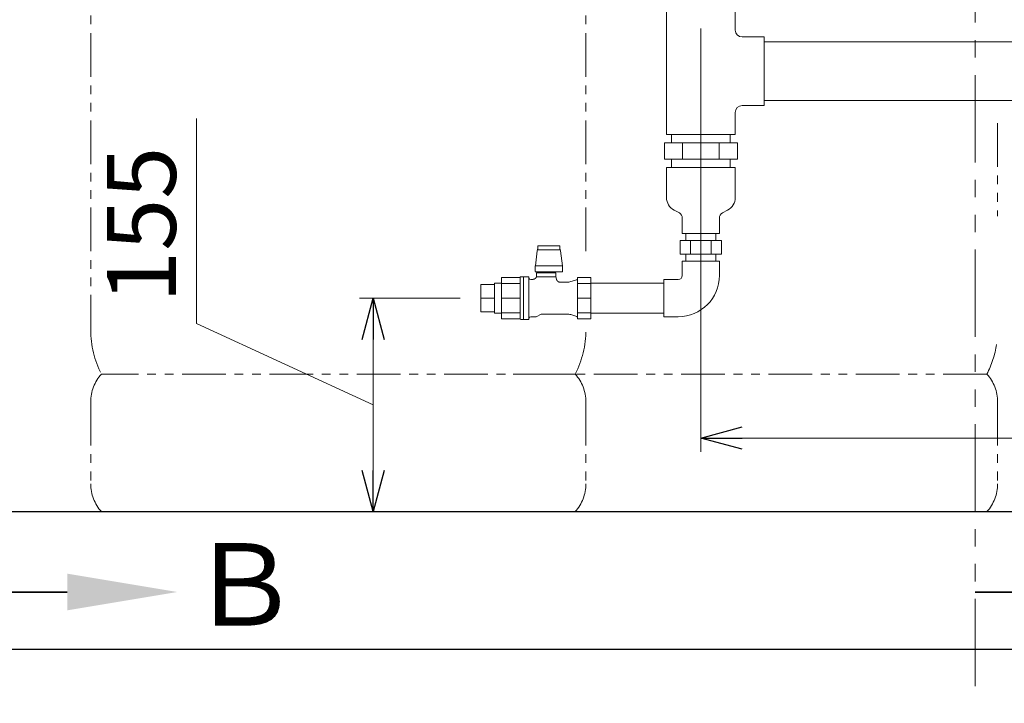
# Model space of a CAD drawing. Units: millimetres. Extents: x 6196 to 15597, y 3378 to 12481.
# Drawn here: x 13278 to 13994, y 7365 to 7863 of the extents above; entities that cross this region are included whole.
import ezdxf

# ---------------------------------------------------------------- set-up
doc = ezdxf.new("R2010")
doc.units = ezdxf.units.MM
for name, pattern in [('PHANTOM', [63.5, 31.75, -6.35, 6.35, -6.35, 6.35, -6.35]), ('PHANTOM1', [9.5, 3.25, -1.25, 1.25, -1.25, 1.25, -1.25]), ('実線', [0])]:
    doc.linetypes.add(name, pattern=pattern)
doc.layers.add('0-2', color=7, linetype='Continuous')
doc.layers.add('_0-0_', color=7, linetype='Continuous')
doc.layers.add('ガス配管細', color=4, linetype='Continuous', lineweight=20)
doc.layers.add('図面枠', color=7, linetype='Continuous', lineweight=50)
doc.styles.get("Standard").update_dxf_attribs({"font": 'simplex.shx', "bigfont": 'bigfont.shx'})
doc.styles.add('ｽﾀｲﾙ2', font='txt')

msp = doc.modelspace()

# ---------------------------------------------------------------- linework, layer by layer
at = {"linetype": '実線', "lineweight": 9, "ltscale": 0.001}
for p, q in [((13773.54, 7855.99), (13773.54, 7548.24)), ((13598.54, 7659.99), (13525.34, 7659.99)), ((13213.54, 7504.71), (14329.06, 7504.71)), ((13379.73, 7504.71), (13545.34, 7504.71))]:
    msp.add_line(p, q, dxfattribs=at)
at = {"color": 7, "linetype": '実線', "lineweight": 9, "ltscale": 0.001}
for p, q in [((13406.84, 7641.54), (13406.84, 7790.58)), ((13535.34, 7582.35), (13406.84, 7641.54)), ((13535.34, 7629.99), (13535.34, 7534.71)), ((13803.54, 7558.24), (14168.54, 7558.24))]:
    msp.add_line(p, q, dxfattribs=at)
at = {"color": 3, "linetype": 'Continuous', "lineweight": 9}
for p, q in [((13752.19, 7772.99), (13752.19, 7778.99)), ((13794.89, 7772.99), (13794.89, 7778.99)), ((13746.99, 7772.99), (13800.1, 7772.99)), ((13746.99, 7772.99), (13746.99, 7760.99)), ((13760.26, 7772.99), (13760.26, 7760.99)), ((13786.82, 7772.99), (13786.82, 7760.99)), ((13800.1, 7772.99), (13800.1, 7760.99)), ((13746.99, 7760.99), (13800.1, 7760.99)), ((13752.19, 7754.99), (13752.19, 7760.99)), ((13794.89, 7754.99), (13794.89, 7760.99)), ((13762.69, 7706.99), (13762.69, 7701.99)), ((13784.39, 7706.99), (13784.39, 7701.99)), ((13788.56, 7701.99), (13758.53, 7701.99)), ((13758.53, 7701.99), (13758.53, 7691.99)), ((13766.04, 7701.99), (13766.04, 7691.99)), ((13781.05, 7701.99), (13781.05, 7691.99)), ((13788.56, 7701.99), (13788.56, 7691.99)), ((13788.56, 7691.99), (13758.53, 7691.99)), ((13762.69, 7691.99), (13762.69, 7686.99)), ((13784.39, 7691.99), (13784.39, 7686.99))]:
    msp.add_line(p, q, dxfattribs=at)
at = {"color": 3, "lineweight": 9}
for p, q in [((13748.54, 7733.14), (13748.54, 7754.99)), ((13748.54, 7754.99), (13798.54, 7754.99)), ((13798.54, 7733.14), (13798.54, 7754.99)), ((13754.11, 7724.08), (13757.89, 7721.91)), ((13760.04, 7706.99), (13760.04, 7718.19)), ((13787.04, 7706.99), (13787.04, 7718.19)), ((13792.98, 7724.08), (13789.2, 7721.91)), ((13760.04, 7706.99), (13787.04, 7706.99)), ((13655.06, 7696.27), (13654.77, 7695.37)), ((13657.03, 7698.07), (13655.06, 7698.07)), ((13655.06, 7698.07), (13655.06, 7695.07)), ((13657.03, 7698.07), (13661.02, 7698.07)), ((13665.06, 7698.07), (13661.02, 7698.07)), ((13665.06, 7698.07), (13669.05, 7698.07)), ((13671.03, 7698.07), (13669.05, 7698.07)), ((13671.03, 7698.07), (13671.03, 7695.07)), ((13671.31, 7695.37), (13671.03, 7696.27)), ((13654.59, 7694.36), (13653.23, 7683.55)), ((13654.77, 7695.37), (13654.59, 7694.36)), ((13655.06, 7695.07), (13657.03, 7695.07)), ((13661.02, 7695.07), (13657.03, 7695.07)), ((13665.06, 7695.07), (13661.02, 7695.07)), ((13669.05, 7695.07), (13665.06, 7695.07)), ((13669.05, 7695.07), (13671.03, 7695.07)), ((13671.5, 7694.36), (13671.31, 7695.37)), ((13672.86, 7683.55), (13671.5, 7694.36)), ((13653.04, 7682.79), (13653.16, 7683.15)), ((13653.04, 7682.79), (13653.04, 7679.31)), ((13653.16, 7683.15), (13653.23, 7683.55)), ((13653.23, 7683.55), (13672.86, 7683.55)), ((13672.86, 7683.55), (13672.93, 7683.15)), ((13672.93, 7683.15), (13673.04, 7682.79)), ((13673.04, 7679.07), (13673.04, 7682.79)), ((13628.54, 7644.94), (13628.54, 7675.04)), ((13642.06, 7675.04), (13628.54, 7675.04)), ((13628.54, 7644.94), (13628.54, 7675.04)), ((13642.05, 7674.92), (13642.04, 7674.9)), ((13642.04, 7674.9), (13642.04, 7674.88)), ((13642.04, 7674.88), (13642.04, 7674.85)), ((13642.04, 7644.99), (13642.04, 7674.85)), ((13642.06, 7675.05), (13642.05, 7675.03)), ((13642.05, 7675.03), (13642.05, 7675)), ((13642.05, 7675), (13642.05, 7674.98)), ((13642.05, 7674.98), (13642.05, 7674.96)), ((13642.05, 7674.96), (13642.05, 7674.94)), ((13642.05, 7674.94), (13642.05, 7674.92)), ((13642.07, 7675.09), (13642.06, 7675.07)), ((13642.06, 7675.07), (13642.06, 7675.05)), ((13642.08, 7675.13), (13642.07, 7675.11)), ((13642.07, 7675.11), (13642.07, 7675.09)), ((13642.09, 7675.16), (13642.08, 7675.14)), ((13642.08, 7675.14), (13642.08, 7675.13)), ((13642.1, 7675.18), (13642.09, 7675.16)), ((13642.11, 7675.22), (13642.1, 7675.2)), ((13642.1, 7675.2), (13642.1, 7675.18)), ((13642.12, 7675.24), (13642.11, 7675.22)), ((13642.13, 7675.26), (13642.12, 7675.24)), ((13644.55, 7675.49), (13642.54, 7675.49)), ((13648.44, 7675.49), (13644.55, 7675.49)), ((13644.55, 7675.49), (13644.55, 7644.49)), ((13647.06, 7675.49), (13645.06, 7675.49)), ((13648.44, 7675.49), (13648.44, 7644.49)), ((13652.99, 7674.2), (13652.94, 7674.16)), ((13653.04, 7674.23), (13652.99, 7674.2)), ((13673.04, 7679.07), (13653.04, 7679.07)), ((13653.09, 7674.27), (13653.04, 7674.23)), ((13653.13, 7674.31), (13653.09, 7674.27)), ((13653.18, 7674.35), (13653.13, 7674.31)), ((13653.23, 7674.38), (13653.18, 7674.35)), ((13653.27, 7674.42), (13653.23, 7674.38)), ((13653.32, 7674.47), (13653.27, 7674.42)), ((13653.36, 7674.51), (13653.32, 7674.47)), ((13653.4, 7674.55), (13653.36, 7674.51)), ((13653.44, 7674.59), (13653.4, 7674.55)), ((13653.48, 7674.64), (13653.44, 7674.59)), ((13653.52, 7674.68), (13653.48, 7674.64)), ((13653.56, 7674.73), (13653.52, 7674.68)), ((13653.6, 7674.78), (13653.56, 7674.73)), ((13653.63, 7674.82), (13653.6, 7674.78)), ((13653.67, 7674.87), (13653.63, 7674.82)), ((13653.71, 7674.92), (13653.67, 7674.87)), ((13653.74, 7674.97), (13653.71, 7674.92)), ((13653.77, 7675.02), (13653.74, 7674.97)), ((13653.81, 7675.07), (13653.77, 7675.02)), ((13653.84, 7675.12), (13653.81, 7675.07)), ((13653.87, 7675.17), (13653.84, 7675.12)), ((13653.9, 7675.23), (13653.87, 7675.17)), ((13653.93, 7675.28), (13653.9, 7675.23)), ((13653.95, 7675.33), (13653.93, 7675.28)), ((13653.98, 7675.39), (13653.95, 7675.33)), ((13654, 7675.44), (13653.98, 7675.39)), ((13654.02, 7675.5), (13654, 7675.44)), ((13654.04, 7675.56), (13654.02, 7675.5)), ((13668.04, 7678.49), (13654.04, 7678.49)), ((13654.04, 7678.49), (13654.04, 7675.55)), ((13654.06, 7675.55), (13654.06, 7675.55)), ((13654.06, 7675.55), (13654.06, 7675.55)), ((13654.06, 7675.55), (13654.07, 7675.55)), ((13654.07, 7675.55), (13654.07, 7675.55)), ((13654.07, 7675.55), (13654.07, 7675.55)), ((13654.07, 7675.55), (13654.08, 7675.55)), ((13654.08, 7675.55), (13654.09, 7675.54)), ((13654.09, 7675.54), (13654.09, 7675.54)), ((13654.09, 7675.54), (13654.1, 7675.54)), ((13654.1, 7675.54), (13654.12, 7675.54)), ((13654.12, 7675.54), (13654.13, 7675.53)), ((13654.13, 7675.53), (13654.15, 7675.53)), ((13654.15, 7675.53), (13654.16, 7675.53)), ((13654.16, 7675.53), (13654.18, 7675.52)), ((13654.18, 7675.52), (13654.2, 7675.52)), ((13654.2, 7675.52), (13654.23, 7675.51)), ((13654.23, 7675.51), (13654.25, 7675.51)), ((13654.25, 7675.51), (13654.28, 7675.5)), ((13654.28, 7675.5), (13654.31, 7675.5)), ((13654.31, 7675.5), (13654.34, 7675.5)), ((13654.34, 7675.5), (13654.37, 7675.49)), ((13654.37, 7675.49), (13654.4, 7675.49)), ((13654.4, 7675.49), (13654.43, 7675.49)), ((13654.43, 7675.49), (13654.46, 7675.49)), ((13654.46, 7675.49), (13654.5, 7675.49)), ((13668.04, 7675.49), (13654.5, 7675.49)), ((13655.04, 7679.07), (13655.04, 7678.49)), ((13667.04, 7678.49), (13667.04, 7679.07)), ((13668.04, 7675.49), (13668.04, 7678.49)), ((13668.51, 7673.75), (13668.04, 7675.49)), ((13683.84, 7675.04), (13683.84, 7644.94)), ((13693.54, 7675.04), (13683.84, 7675.04)), ((13684.54, 7675.04), (13684.54, 7675.04)), ((13693.54, 7644.94), (13693.54, 7675.04)), ((13613.54, 7650.09), (13613.54, 7669.89)), ((13613.54, 7669.89), (13623.54, 7669.89)), ((13623.54, 7649.14), (13623.54, 7670.84)), ((13623.54, 7670.84), (13628.54, 7670.84)), ((13628.54, 7670.63), (13642.04, 7670.63)), ((13651.25, 7673.64), (13649.83, 7673.64)), ((13651.31, 7673.64), (13651.25, 7673.64)), ((13651.37, 7673.64), (13651.31, 7673.64)), ((13651.43, 7673.64), (13651.37, 7673.64)), ((13651.49, 7673.64), (13651.43, 7673.64)), ((13651.55, 7673.65), (13651.49, 7673.64)), ((13651.61, 7673.66), (13651.55, 7673.65)), ((13651.67, 7673.67), (13651.61, 7673.66)), ((13651.72, 7673.68), (13651.67, 7673.67)), ((13651.78, 7673.69), (13651.72, 7673.68)), ((13651.84, 7673.7), (13651.78, 7673.69)), ((13651.9, 7673.71), (13651.84, 7673.7)), ((13651.96, 7673.72), (13651.9, 7673.71)), ((13652.02, 7673.74), (13651.96, 7673.72)), ((13652.08, 7673.75), (13652.02, 7673.74)), ((13652.13, 7673.77), (13652.08, 7673.75)), ((13652.19, 7673.79), (13652.13, 7673.77)), ((13652.25, 7673.81), (13652.19, 7673.79)), ((13652.3, 7673.83), (13652.25, 7673.81)), ((13652.36, 7673.85), (13652.3, 7673.83)), ((13652.42, 7673.88), (13652.36, 7673.85)), ((13652.47, 7673.9), (13652.42, 7673.88)), ((13652.53, 7673.92), (13652.47, 7673.9)), ((13652.58, 7673.95), (13652.53, 7673.92)), ((13652.63, 7673.98), (13652.58, 7673.95)), ((13652.69, 7674.01), (13652.63, 7673.98)), ((13652.74, 7674.04), (13652.69, 7674.01)), ((13652.79, 7674.07), (13652.74, 7674.04)), ((13652.84, 7674.1), (13652.79, 7674.07)), ((13652.89, 7674.13), (13652.84, 7674.1)), ((13652.94, 7674.16), (13652.89, 7674.13)), ((13668.53, 7673.69), (13668.52, 7673.75)), ((13668.55, 7673.62), (13668.53, 7673.69)), ((13668.57, 7673.56), (13668.55, 7673.62)), ((13668.59, 7673.5), (13668.57, 7673.56)), ((13668.61, 7673.44), (13668.59, 7673.5)), ((13668.64, 7673.38), (13668.61, 7673.44)), ((13668.66, 7673.32), (13668.64, 7673.38)), ((13668.69, 7673.26), (13668.66, 7673.32)), ((13668.72, 7673.2), (13668.69, 7673.26)), ((13668.75, 7673.14), (13668.72, 7673.2)), ((13668.78, 7673.08), (13668.75, 7673.14)), ((13668.81, 7673.03), (13668.78, 7673.08)), ((13668.85, 7672.97), (13668.81, 7673.03)), ((13668.88, 7672.92), (13668.85, 7672.97)), ((13668.92, 7672.86), (13668.88, 7672.92)), ((13668.95, 7672.81), (13668.92, 7672.86)), ((13668.99, 7672.76), (13668.95, 7672.81)), ((13669.03, 7672.7), (13668.99, 7672.76)), ((13669.07, 7672.65), (13669.03, 7672.7)), ((13669.11, 7672.6), (13669.07, 7672.65)), ((13669.15, 7672.55), (13669.11, 7672.6)), ((13669.2, 7672.5), (13669.15, 7672.55)), ((13669.24, 7672.46), (13669.2, 7672.5)), ((13669.29, 7672.41), (13669.24, 7672.46)), ((13669.34, 7672.37), (13669.29, 7672.41)), ((13669.38, 7672.32), (13669.34, 7672.37)), ((13669.43, 7672.28), (13669.38, 7672.32)), ((13669.48, 7672.24), (13669.43, 7672.28)), ((13669.53, 7672.19), (13669.48, 7672.24)), ((13669.58, 7672.15), (13669.53, 7672.19)), ((13669.64, 7672.11), (13669.58, 7672.15)), ((13669.69, 7672.08), (13669.64, 7672.11)), ((13669.74, 7672.04), (13669.69, 7672.08)), ((13669.8, 7672), (13669.74, 7672.04)), ((13669.85, 7671.97), (13669.8, 7672)), ((13669.91, 7671.94), (13669.85, 7671.97)), ((13669.97, 7671.91), (13669.91, 7671.94)), ((13670.02, 7671.87), (13669.97, 7671.91)), ((13670.08, 7671.85), (13670.02, 7671.87)), ((13670.14, 7671.82), (13670.08, 7671.85)), ((13670.2, 7671.79), (13670.14, 7671.82)), ((13670.26, 7671.76), (13670.2, 7671.79)), ((13670.32, 7671.74), (13670.26, 7671.76)), ((13670.38, 7671.72), (13670.32, 7671.74)), ((13670.44, 7671.7), (13670.38, 7671.72)), ((13670.5, 7671.68), (13670.44, 7671.7)), ((13670.57, 7671.66), (13670.5, 7671.68)), ((13670.63, 7671.64), (13670.57, 7671.66)), ((13670.69, 7671.62), (13670.63, 7671.64)), ((13670.76, 7671.61), (13670.69, 7671.62)), ((13670.82, 7671.6), (13670.76, 7671.61)), ((13670.88, 7671.58), (13670.82, 7671.6)), ((13670.95, 7671.57), (13670.88, 7671.58)), ((13671.01, 7671.56), (13670.95, 7671.57)), ((13671.08, 7671.55), (13671.01, 7671.56)), ((13671.14, 7671.55), (13671.08, 7671.55)), ((13671.21, 7671.54), (13671.14, 7671.55)), ((13671.27, 7671.54), (13671.21, 7671.54)), ((13671.34, 7671.54), (13671.27, 7671.54)), ((13671.4, 7671.54), (13671.34, 7671.54)), ((13675.99, 7671.54), (13671.4, 7671.54)), ((13683.28, 7673.37), (13679.03, 7672.01)), ((13693.54, 7670.63), (13683.84, 7670.63)), ((13693.54, 7670.84), (13746.54, 7670.84)), ((13613.54, 7659.99), (13623.54, 7659.99)), ((13642.04, 7659.92), (13628.54, 7659.92)), ((13683.84, 7659.99), (13693.54, 7659.99)), ((13693.54, 7644.94), (13693.54, 7659.99)), ((13613.54, 7650.09), (13623.54, 7650.09)), ((13623.54, 7649.14), (13628.54, 7649.14)), ((13628.54, 7649.35), (13642.04, 7649.35)), ((13649.83, 7646.34), (13653.84, 7646.34)), ((13653.84, 7646.34), (13657.48, 7648.44)), ((13657.48, 7648.44), (13675.99, 7648.44)), ((13679.03, 7647.96), (13683.28, 7646.61)), ((13693.54, 7649.35), (13683.84, 7649.35)), ((13693.54, 7649.14), (13746.54, 7649.14)), ((13628.54, 7644.94), (13642.05, 7644.94)), ((13642.54, 7644.49), (13644.55, 7644.49)), ((13644.55, 7644.49), (13648.44, 7644.49)), ((13645.06, 7644.49), (13647.06, 7644.49)), ((13683.84, 7644.94), (13693.54, 7644.94)), ((13684.54, 7644.94), (13684.54, 7644.94))]:
    msp.add_line(p, q, dxfattribs=at)
at = {"color": 3, "linetype": 'PHANTOM1', "lineweight": 9, "ltscale": 0.05}
for p, q in [((13784.39, 7706.99), (13762.69, 7706.99)), ((13784.39, 7686.99), (13762.69, 7686.99))]:
    msp.add_line(p, q, dxfattribs=at)
at = {"color": 0, "linetype": 'ByBlock', "lineweight": -2}
for p, q in [((13527.3, 7629.99), (13535.34, 7659.99)), ((13535.34, 7659.99), (13543.38, 7629.99)), ((13535.34, 7659.99), (13535.34, 7629.99)), ((13773.54, 7558.24), (13803.54, 7566.28)), ((13803.54, 7550.2), (13773.54, 7558.24)), ((13773.54, 7558.24), (13803.54, 7558.24)), ((13535.34, 7504.71), (13527.3, 7534.71)), ((13543.38, 7534.71), (13535.34, 7504.71)), ((13535.34, 7504.71), (13535.34, 7534.71))]:
    msp.add_line(p, q, dxfattribs=at)
at = {"color": 3, "lineweight": 9}
for centre, radius, start, end in [((13758.7, 7733.14), 10.15, 180, 243.12249), ((13788.39, 7733.14), 10.15, 296.87751, 0), ((13755.75, 7718.19), 4.29, 0, 60.15872), ((13791.34, 7718.19), 4.29, 119.84128, 180), ((13642.54, 7674.99), 0.5, 90, 146.63299), ((13649.83, 7675.14), 1.5, 202.54031, 270), ((13675.99, 7681.54), 10, 270, 287.71373), ((13682.98, 7674.32), 1, 287.71373, 330), ((13649.83, 7644.84), 1.5, 90, 157.45969), ((13675.99, 7638.44), 10, 72.28627, 90), ((13682.98, 7645.65), 1, 30, 72.28627), ((13642.54, 7644.99), 0.5, 180, 270)]:
    msp.add_arc(centre, radius, start, end, dxfattribs=at)
at = {"layer": '0-2', "color": 3, "linetype": 'Continuous', "lineweight": 9}
for p, q in [((13748.54, 7778.99), (13748.54, 7870.99)), ((13798.54, 7854.99), (13798.54, 7870.99)), ((13819.54, 7849.99), (13803.54, 7849.99)), ((13819.54, 7849.99), (13819.54, 7799.99)), ((13819.54, 7846.34), (14152.54, 7846.34)), ((13819.54, 7803.64), (13819.54, 7846.34)), ((13819.54, 7803.64), (14152.54, 7803.64)), ((13819.54, 7799.99), (13803.54, 7799.99)), ((13798.54, 7778.99), (13798.54, 7794.99)), ((13798.54, 7778.99), (13748.54, 7778.99)), ((13748.54, 7778.99), (13798.54, 7778.99)), ((13798.54, 7754.99), (13748.54, 7754.99))]:
    msp.add_line(p, q, dxfattribs=at)
for centre, start, end in [((13803.54, 7854.99), 180, 270), ((13803.54, 7794.99), 90, 180)]:
    msp.add_arc(centre, 5, start, end, dxfattribs=at)
at = {"layer": '_0-0_', "color": 3, "linetype": 'Continuous', "lineweight": 9}
for p, q in [((13787.04, 7686.99), (13760.04, 7686.99)), ((13760.04, 7676.49), (13760.04, 7686.99)), ((13787.04, 7676.49), (13787.04, 7686.99)), ((13757.04, 7673.49), (13746.54, 7673.49)), ((13746.54, 7646.49), (13746.54, 7673.49)), ((13757.04, 7646.49), (13746.54, 7646.49))]:
    msp.add_line(p, q, dxfattribs=at)
for radius in [3, 30]:
    msp.add_arc((13757.04, 7676.49), radius, 270, 0, dxfattribs=at)
at = {"layer": 'ガス配管細', "color": 4, "linetype": 'PHANTOM', "lineweight": 9}
for p, q in [((13329.94, 8678.29), (13329.94, 7636.76)), ((13689.94, 8678.29), (13689.94, 7690.03)), ((13989.28, 7787.26), (13989.28, 7719.57)), ((13682.18, 7604.71), (13337.71, 7604.71)), ((13981.51, 7604.71), (13637.04, 7604.71)), ((13329.94, 7584.57), (13329.94, 7524.85)), ((13689.94, 7584.57), (13689.94, 7524.85)), ((13989.28, 7584.57), (13989.28, 7524.85)), ((13682.18, 7504.71), (13337.71, 7504.71)), ((13981.51, 7504.71), (13637.04, 7504.71))]:
    msp.add_line(p, q, dxfattribs=at)
at = {"layer": 'ガス配管細', "color": 1, "linetype": 'PHANTOM', "lineweight": 15, "ltscale": 2}
msp.add_line((13973.04, 8584.25), (13973.04, 7365.28), dxfattribs=at)
at = {"layer": 'ガス配管細', "color": 4, "linetype": 'PHANTOM', "lineweight": 9}
for centre, radius, start, end in [((13399.94, 7636.76), 70, 180, 207.24358), ((13619.94, 7636.76), 70, 332.75642, 0), ((13919.28, 7636.76), 70, 332.75642, 351.42871), ((13359.94, 7584.57), 30, 137.8303, 180), ((13659.94, 7584.57), 30, 0, 42.1697), ((13959.28, 7584.57), 30, 0, 42.1697), ((13359.94, 7524.85), 30, 180, 222.1697), ((13659.94, 7524.85), 30, 317.8303, 0), ((13959.28, 7524.85), 30, 317.8303, 0)]:
    msp.add_arc(centre, radius, start, end, dxfattribs=at)
at = {"layer": '図面枠', "lineweight": 25, "ltscale": 0.5}
for p, q in [((12948.54, 7504.71), (15448.54, 7504.71)), ((12848.54, 7404.71), (15596.42, 7404.71))]:
    msp.add_line(p, q, dxfattribs=at)
at = {"layer": '図面枠', "linetype": 'ByBlock', "lineweight": 35, "ltscale": 0.5}
for p, q in [((13312.92, 7446.24), (13230.17, 7446.24)), ((14055.79, 7446.24), (13973.04, 7446.24))]:
    msp.add_line(p, q, dxfattribs=at)
at = {"layer": '図面枠', "lineweight": 30, "ltscale": 0.5}
msp.add_solid([(13312.92, 7459.58), (13392.92, 7446.24), (13312.92, 7432.91)], dxfattribs=at)

# ---------------------------------------------------------------- texts
at = {"lineweight": 9}
msp.add_text('155', height=50, rotation=90, dxfattribs=at).set_placement((13391.84, 7656.54))
at = {"layer": '図面枠', "lineweight": 9, "style": 'ｽﾀｲﾙ2'}
msp.add_text('Ｂ', height=60, dxfattribs=at).set_placement((13400.76, 7421.7))

doc.saveas('drawing.dxf')
